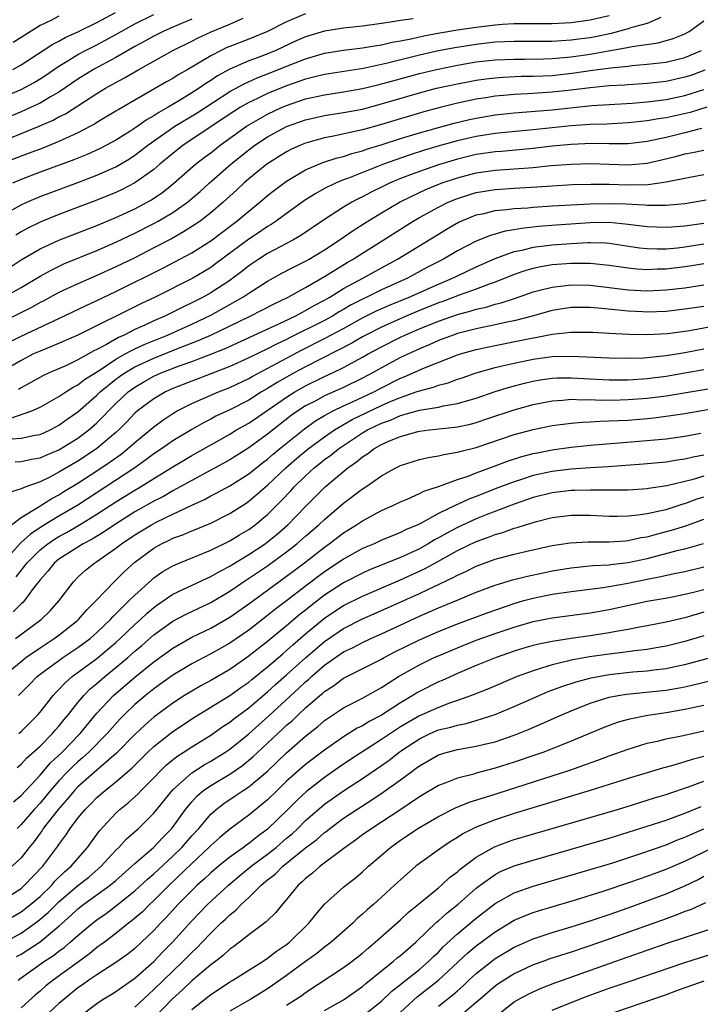
# Model space of a CAD drawing. Units: inches. Extents: x 2511000 to 2514000, y 1548000 to 1551000.
# Drawn here: x 2511541 to 2511613, y 1549224 to 1549328 of the extents above; entities that cross this region are included whole.
import ezdxf

# ---------------------------------------------------------------- set-up
doc = ezdxf.new("R2010")
doc.units = ezdxf.units.IN
doc.header["$MEASUREMENT"] = 0
doc.layers.add('LD25111548_2ft', color=43, linetype='Continuous')

msp = doc.modelspace()

# ---------------------------------------------------------------- linework, layer by layer
at = {"layer": 'LD25111548_2ft'}
for points, elevation in [([(2511537.99, 1549315), (2511542.91, 1549317), (2511544.37, 1549317.63), (2511545, 1549317.98), (2511545.69, 1549318.31), (2511549, 1549320.46), (2511549.9, 1549321), (2511551, 1549321.61), (2511551.91, 1549322.09), (2511553.42, 1549323), (2511557, 1549325), (2511559, 1549325.96), (2511559.69, 1549326.31), (2511561.05, 1549326.95), (2511563, 1549327.78), (2511564.41, 1549328.41)], 6640), ([(2511571, 1549328.86), (2511569, 1549328.02), (2511567, 1549327), (2511565, 1549326.19), (2511563, 1549325.42), (2511562.71, 1549325.29), (2511562.09, 1549325), (2511561, 1549324.44), (2511559.55, 1549323.55), (2511558.6, 1549323), (2511557.57, 1549322.43), (2511557, 1549322.05), (2511556.32, 1549321.68), (2511554.76, 1549320.76), (2511551.25, 1549318.75), (2511551, 1549318.59), (2511549, 1549317.4), (2511548.76, 1549317.24), (2511548.31, 1549317), (2511547, 1549316.31), (2511545.76, 1549315.76), (2511545, 1549315.39), (2511543.29, 1549314.71), (2511541.84, 1549314.16), (2511541, 1549313.86), (2511539, 1549313.06)], 6642), ([(2511539, 1549320.02), (2511541, 1549320.88), (2511542.38, 1549321.62), (2511543, 1549321.99), (2511543.61, 1549322.39), (2511545, 1549323.34), (2511545.86, 1549323.86), (2511547, 1549324.58), (2511547.78, 1549325), (2511549, 1549325.6), (2511551, 1549326.66), (2511553, 1549327.79), (2511555, 1549328.79)], 6636), ([(2511539, 1549307.58), (2511541, 1549308.72), (2511541.61, 1549309), (2511543, 1549309.59), (2511547, 1549311.07), (2511549, 1549311.84), (2511551, 1549312.74), (2511552.42, 1549313.58), (2511553, 1549313.95), (2511553.6, 1549314.4), (2511554.36, 1549315), (2511557.23, 1549317), (2511559.57, 1549318.43), (2511563, 1549320.65), (2511564.51, 1549321.49), (2511565.89, 1549322.11), (2511567, 1549322.53), (2511569.55, 1549323.55), (2511571, 1549324.11), (2511573, 1549324.69), (2511575, 1549325.02), (2511577, 1549325.27), (2511578.48, 1549325.52), (2511579, 1549325.59), (2511580.14, 1549325.86), (2511581, 1549326.01), (2511582.26, 1549326.26), (2511583.45, 1549326.55), (2511585.15, 1549326.85), (2511587, 1549327.16), (2511589, 1549327.45), (2511591, 1549327.69), (2511591.75, 1549327.75), (2511593, 1549327.83), (2511593.85, 1549327.85), (2511597, 1549327.84), (2511599, 1549327.93), (2511601, 1549328.21), (2511603, 1549328.68)], 6646), ([(2511540.12, 1549323), (2511541, 1549323.47), (2511544.34, 1549325.66), (2511545, 1549325.98), (2511545.65, 1549326.35), (2511547, 1549326.95), (2511549, 1549327.94), (2511550.96, 1549329)], 6634), ([(2511545, 1549328.59), (2511544.14, 1549328.14), (2511543, 1549327.62), (2511540.16, 1549325.84)], 6632), ([(2511608.47, 1549328.47), (2511607, 1549327.84), (2511605.41, 1549327.41), (2511605, 1549327.27), (2511603.22, 1549326.78), (2511601.56, 1549326.44), (2511601, 1549326.34), (2511599.81, 1549326.19), (2511599, 1549326.07), (2511597.99, 1549325.99), (2511597, 1549325.95), (2511593, 1549325.95), (2511591, 1549325.85), (2511589, 1549325.63), (2511586.72, 1549325.28), (2511585, 1549324.95), (2511583, 1549324.49), (2511579.64, 1549323.64), (2511577.1, 1549323.1), (2511573, 1549322.47), (2511571.83, 1549322.17), (2511571, 1549321.98), (2511570.29, 1549321.71), (2511569, 1549321.28), (2511567, 1549320.46), (2511565.93, 1549319.93), (2511565, 1549319.49), (2511564.14, 1549319), (2511563.44, 1549318.56), (2511558.1, 1549315), (2511557, 1549314.13), (2511555.62, 1549313), (2511555, 1549312.46), (2511553, 1549311.03), (2511551.66, 1549310.34), (2511551, 1549310.03), (2511549, 1549309.22), (2511545, 1549307.7), (2511543.26, 1549307), (2511543, 1549306.89), (2511541.73, 1549306.27), (2511541, 1549305.86), (2511540.46, 1549305.54)], 6648), ([(2511539.85, 1549302.15), (2511541, 1549302.91), (2511543, 1549304.08), (2511545, 1549305), (2511549, 1549306.56), (2511551, 1549307.38), (2511553, 1549308.31), (2511554.29, 1549309), (2511554.74, 1549309.26), (2511555.94, 1549310.06), (2511557.12, 1549311), (2511559.4, 1549313), (2511560.3, 1549313.7), (2511561, 1549314.21), (2511562.01, 1549315), (2511564.78, 1549317), (2511565, 1549317.14), (2511567, 1549318.29), (2511568.53, 1549319), (2511569, 1549319.2), (2511571, 1549319.88), (2511573, 1549320.33), (2511575, 1549320.62), (2511577, 1549320.97), (2511578.62, 1549321.38), (2511579, 1549321.46), (2511580.2, 1549321.8), (2511583, 1549322.55), (2511584.81, 1549323), (2511587, 1549323.45), (2511589, 1549323.78), (2511591, 1549324), (2511593, 1549324.09), (2511594.08, 1549324.08), (2511596.11, 1549324.11), (2511597, 1549324.14), (2511598.24, 1549324.24), (2511599, 1549324.31), (2511601, 1549324.6), (2511602.95, 1549324.95), (2511604.74, 1549325.26), (2511605.42, 1549325.42), (2511608.19, 1549325.81), (2511609.76, 1549326.24), (2511611, 1549326.75), (2511611.44, 1549327), (2511613, 1549328.12)], 6650), ([(2511559, 1549328.29), (2511557, 1549327.46), (2511555.98, 1549327), (2511555, 1549326.51), (2511554.04, 1549325.96), (2511553, 1549325.4), (2511551, 1549324.25), (2511548.65, 1549323), (2511547, 1549321.98), (2511545, 1549320.61), (2511544.1, 1549320.1), (2511543, 1549319.45), (2511542.06, 1549319), (2511541, 1549318.53), (2511539.92, 1549318.08)], 6638), ([(2511582.34, 1549328.34), (2511581, 1549328.15), (2511579.96, 1549327.96), (2511579, 1549327.82), (2511577, 1549327.56), (2511575, 1549327.35), (2511573, 1549327.03), (2511571, 1549326.43), (2511570.01, 1549325.99), (2511567.88, 1549325), (2511566.4, 1549324.4), (2511565, 1549323.89), (2511563, 1549323.01), (2511561.7, 1549322.3), (2511561, 1549321.82), (2511560.48, 1549321.52), (2511559.77, 1549321), (2511559, 1549320.51), (2511557.71, 1549319.71), (2511556.51, 1549319), (2511555.53, 1549318.47), (2511555, 1549318.1), (2511554.29, 1549317.71), (2511553, 1549316.8), (2511552.46, 1549316.46), (2511551, 1549315.55), (2511550, 1549315), (2511549.34, 1549314.66), (2511547.97, 1549314.03), (2511546.55, 1549313.45), (2511543, 1549312.15), (2511541, 1549311.39), (2511540.1, 1549311)], 6644), ([(2511539.23, 1549299), (2511541, 1549300.02), (2511543, 1549301.21), (2511544.16, 1549301.84), (2511545.51, 1549302.49), (2511549, 1549303.9), (2511551, 1549304.77), (2511553, 1549305.72), (2511555, 1549306.75), (2511555.46, 1549307), (2511557, 1549307.92), (2511558.55, 1549309), (2511559.88, 1549310.12), (2511560.85, 1549311), (2511563.13, 1549313), (2511565, 1549314.51), (2511565.66, 1549315), (2511567, 1549315.88), (2511569, 1549316.96), (2511571, 1549317.68), (2511573, 1549318.13), (2511575, 1549318.44), (2511577, 1549318.82), (2511579, 1549319.35), (2511583, 1549320.53), (2511584.81, 1549321), (2511587, 1549321.49), (2511588.27, 1549321.73), (2511589, 1549321.86), (2511590, 1549322), (2511591, 1549322.12), (2511591.82, 1549322.18), (2511593.73, 1549322.27), (2511595, 1549322.28), (2511597, 1549322.37), (2511599.37, 1549322.63), (2511601, 1549322.87), (2511603.17, 1549323.17), (2511605, 1549323.35), (2511605.4, 1549323.4), (2511607, 1549323.53), (2511609, 1549323.75), (2511611, 1549324.24), (2511612.73, 1549325)], 6652), ([(2511613.08, 1549322.92), (2511611.63, 1549322.37), (2511611, 1549322.16), (2511609, 1549321.73), (2511607, 1549321.51), (2511605, 1549321.38), (2511604.65, 1549321.35), (2511603, 1549321.26), (2511601, 1549321.07), (2511599, 1549320.8), (2511597, 1549320.58), (2511594.42, 1549320.42), (2511593, 1549320.36), (2511592.28, 1549320.28), (2511591, 1549320.18), (2511590.01, 1549320.01), (2511589, 1549319.86), (2511587, 1549319.44), (2511585.04, 1549318.96), (2511583.46, 1549318.54), (2511579, 1549317.2), (2511577, 1549316.64), (2511576.52, 1549316.52), (2511573.95, 1549315.95), (2511573, 1549315.78), (2511571, 1549315.22), (2511570.48, 1549315), (2511569.46, 1549314.54), (2511569, 1549314.3), (2511566.9, 1549313), (2511565, 1549311.45), (2511564.48, 1549311), (2511563.72, 1549310.28), (2511562.32, 1549309), (2511561, 1549307.88), (2511559.87, 1549307), (2511559.36, 1549306.64), (2511558.14, 1549305.86), (2511556.85, 1549305.15), (2511555, 1549304.18), (2511553, 1549303.15), (2511551, 1549302.17), (2511549, 1549301.26), (2511547, 1549300.4), (2511545, 1549299.47), (2511543.4, 1549298.6), (2511543, 1549298.41), (2511542.09, 1549297.91), (2511539, 1549296.35)], 6654), ([(2511539.76, 1549294.24), (2511541, 1549294.89), (2511545, 1549296.74), (2511547.88, 1549298.12), (2511549, 1549298.62), (2511551, 1549299.57), (2511555.96, 1549302.04), (2511559, 1549303.66), (2511561, 1549304.93), (2511562.18, 1549305.82), (2511563.74, 1549307), (2511565, 1549308.07), (2511566.17, 1549309), (2511567, 1549309.71), (2511567.72, 1549310.28), (2511568.69, 1549311), (2511569, 1549311.22), (2511571, 1549312.4), (2511572.82, 1549313.18), (2511574.33, 1549313.67), (2511575, 1549313.83), (2511575.87, 1549314.13), (2511577, 1549314.43), (2511577.42, 1549314.58), (2511579.09, 1549315.09), (2511581, 1549315.7), (2511583, 1549316.31), (2511585, 1549316.88), (2511586.67, 1549317.33), (2511588.29, 1549317.71), (2511589, 1549317.86), (2511591, 1549318.2), (2511593, 1549318.43), (2511597, 1549318.73), (2511601.18, 1549319.18), (2511603, 1549319.3), (2511605.45, 1549319.45), (2511607, 1549319.58), (2511609, 1549319.82), (2511611, 1549320.24), (2511613, 1549320.88)], 6656), ([(2511613.32, 1549319), (2511611.54, 1549318.46), (2511609, 1549317.9), (2511608.21, 1549317.79), (2511607, 1549317.58), (2511605, 1549317.36), (2511602.76, 1549317.24), (2511601, 1549317.19), (2511599, 1549317.04), (2511595, 1549316.63), (2511592.39, 1549316.39), (2511591, 1549316.23), (2511589, 1549315.91), (2511587, 1549315.46), (2511585.07, 1549314.93), (2511583.53, 1549314.47), (2511582.01, 1549313.99), (2511580.52, 1549313.48), (2511579.2, 1549313), (2511575.53, 1549311.53), (2511575, 1549311.34), (2511574.17, 1549311), (2511573, 1549310.43), (2511572.07, 1549309.93), (2511571, 1549309.25), (2511569, 1549307.82), (2511567.89, 1549307), (2511567.36, 1549306.64), (2511567, 1549306.44), (2511566.15, 1549305.85), (2511565, 1549305.09), (2511561.51, 1549302.49), (2511561, 1549302.13), (2511560.3, 1549301.7), (2511559.12, 1549301), (2511555.14, 1549299), (2511553.69, 1549298.31), (2511547, 1549295), (2511544.22, 1549293.78), (2511543, 1549293.31), (2511542.33, 1549293), (2511541, 1549292.32), (2511539, 1549291.14)], 6658), ([(2511612.76, 1549316.76), (2511611, 1549316.31), (2511609, 1549315.83), (2511607.5, 1549315.5), (2511607, 1549315.4), (2511605, 1549315.16), (2511603, 1549315.15), (2511601.18, 1549315.18), (2511599, 1549315.09), (2511597, 1549314.89), (2511595, 1549314.66), (2511591.65, 1549314.35), (2511591, 1549314.3), (2511589, 1549314.01), (2511587, 1549313.54), (2511585, 1549312.95), (2511583, 1549312.25), (2511581, 1549311.48), (2511579.85, 1549311), (2511579.27, 1549310.73), (2511577.93, 1549310.07), (2511577, 1549309.57), (2511576.61, 1549309.39), (2511575.88, 1549309), (2511575, 1549308.47), (2511573, 1549307.19), (2511570.51, 1549305.5), (2511569.65, 1549305), (2511567, 1549303.59), (2511566.07, 1549303), (2511565, 1549302.28), (2511564.29, 1549301.71), (2511563.34, 1549301), (2511563, 1549300.76), (2511561, 1549299.45), (2511560.21, 1549299), (2511559, 1549298.38), (2511558.05, 1549297.95), (2511556.16, 1549297), (2511555, 1549296.5), (2511554.04, 1549296.04), (2511553, 1549295.58), (2511551.86, 1549295), (2511551.26, 1549294.74), (2511550, 1549294), (2511549, 1549293.47), (2511548.68, 1549293.32), (2511547, 1549292.37), (2511545.8, 1549291.8), (2511543.95, 1549291), (2511543.3, 1549290.7), (2511542.02, 1549289.98), (2511541, 1549289.45), (2511540.73, 1549289.27)], 6660), ([(2511539.81, 1549286.19), (2511542.15, 1549287), (2511543, 1549287.38), (2511545, 1549288.52), (2511545.71, 1549289), (2511546.49, 1549289.51), (2511547, 1549289.75), (2511547.7, 1549290.3), (2511549.33, 1549291.33), (2511551, 1549292.45), (2511551.99, 1549293), (2511552.63, 1549293.37), (2511553, 1549293.53), (2511553.99, 1549294.01), (2511556.43, 1549295), (2511559, 1549296.14), (2511561, 1549297.09), (2511563, 1549298.21), (2511563.52, 1549298.48), (2511564.4, 1549299), (2511565, 1549299.41), (2511567, 1549300.69), (2511568.49, 1549301.51), (2511569.8, 1549302.2), (2511571, 1549302.78), (2511571.39, 1549303), (2511573, 1549303.98), (2511574.55, 1549305), (2511576, 1549306), (2511577.56, 1549307), (2511579, 1549307.87), (2511580.91, 1549309), (2511583, 1549310.01), (2511583.67, 1549310.33), (2511585.31, 1549311), (2511587, 1549311.57), (2511589, 1549312.08), (2511591, 1549312.37), (2511595, 1549312.65), (2511596.85, 1549312.85), (2511599, 1549313.02), (2511601, 1549313.06), (2511602.99, 1549312.99), (2511605, 1549312.94), (2511607, 1549313.11), (2511608.54, 1549313.46), (2511610.15, 1549313.85), (2511611, 1549314.08), (2511611.78, 1549314.22), (2511613, 1549314.5)], 6662), ([(2511540.07, 1549284.07), (2511541, 1549284.12), (2511542.44, 1549284.44), (2511543, 1549284.53), (2511544.06, 1549285), (2511544.68, 1549285.32), (2511545, 1549285.48), (2511545.88, 1549286.12), (2511547, 1549286.91), (2511549, 1549288.65), (2511549.35, 1549289), (2511551, 1549290.33), (2511551.38, 1549290.62), (2511551.94, 1549291), (2511553, 1549291.63), (2511555, 1549292.55), (2511557.61, 1549293.61), (2511559.62, 1549294.38), (2511561, 1549295), (2511565.17, 1549297), (2511566.39, 1549297.61), (2511567.7, 1549298.3), (2511569.16, 1549299), (2511571, 1549300.02), (2511573, 1549301.16), (2511575.37, 1549302.63), (2511576.02, 1549303), (2511577, 1549303.64), (2511579.18, 1549305), (2511582.34, 1549307), (2511583, 1549307.39), (2511585, 1549308.48), (2511586.05, 1549309), (2511587, 1549309.39), (2511588.22, 1549309.78), (2511589, 1549310.01), (2511591, 1549310.35), (2511593, 1549310.48), (2511595.38, 1549310.62), (2511597, 1549310.74), (2511599.14, 1549310.86), (2511601.1, 1549310.9), (2511603, 1549310.89), (2511605, 1549310.84), (2511607.12, 1549310.88), (2511609, 1549311.14), (2511611.68, 1549311.68), (2511613, 1549311.93)], 6664), ([(2511540.38, 1549281.62), (2511541, 1549281.66), (2511542.1, 1549281.9), (2511543, 1549282.04), (2511543.66, 1549282.34), (2511545, 1549282.89), (2511547, 1549284.14), (2511548.15, 1549285), (2511549, 1549285.75), (2511551, 1549287.78), (2511552.29, 1549289), (2511553, 1549289.52), (2511553.94, 1549290.06), (2511555, 1549290.65), (2511555.78, 1549291), (2511557.77, 1549291.77), (2511559, 1549292.21), (2511561, 1549292.98), (2511562.44, 1549293.56), (2511568.18, 1549296.18), (2511569.91, 1549297), (2511570.61, 1549297.39), (2511571, 1549297.57), (2511571.9, 1549298.1), (2511573, 1549298.68), (2511573.55, 1549299), (2511575, 1549299.89), (2511577.05, 1549301), (2511579, 1549302.09), (2511580.7, 1549303), (2511585, 1549305.64), (2511585.85, 1549306.15), (2511587.12, 1549306.88), (2511587.4, 1549307), (2511589, 1549307.65), (2511589.82, 1549307.82), (2511591, 1549308.12), (2511592.23, 1549308.23), (2511593, 1549308.34), (2511594.42, 1549308.42), (2511595, 1549308.48), (2511597, 1549308.61), (2511601, 1549308.83), (2511603, 1549308.87), (2511604.81, 1549308.81), (2511606.71, 1549308.71), (2511607, 1549308.67), (2511608.69, 1549308.69), (2511609, 1549308.68), (2511611, 1549308.87), (2511613.25, 1549309.25)], 6666), ([(2511613, 1549306.77), (2511611, 1549306.46), (2511609.62, 1549306.37), (2511609, 1549306.32), (2511607, 1549306.41), (2511605, 1549306.66), (2511603, 1549306.85), (2511601, 1549306.82), (2511597.43, 1549306.57), (2511595.57, 1549306.43), (2511593.76, 1549306.24), (2511593, 1549306.09), (2511592.05, 1549305.95), (2511590.5, 1549305.5), (2511589, 1549304.9), (2511587, 1549303.87), (2511585.54, 1549303), (2511583.86, 1549302.14), (2511581.73, 1549301), (2511579, 1549299.77), (2511577.45, 1549299), (2511577, 1549298.79), (2511575.81, 1549298.19), (2511575, 1549297.7), (2511574.55, 1549297.45), (2511573.83, 1549297), (2511573, 1549296.54), (2511569.3, 1549294.7), (2511569, 1549294.54), (2511567.95, 1549294.05), (2511567, 1549293.54), (2511565, 1549292.58), (2511563, 1549291.68), (2511561, 1549290.9), (2511559, 1549290.15), (2511557, 1549289.35), (2511556.22, 1549289), (2511555, 1549288.29), (2511553.29, 1549287), (2511553, 1549286.75), (2511552.15, 1549285.85), (2511551.31, 1549285), (2511551, 1549284.73), (2511549, 1549283.05), (2511547.78, 1549282.22), (2511547, 1549281.72), (2511545, 1549280.53), (2511544.03, 1549280.03), (2511543, 1549279.54), (2511541.52, 1549279), (2511541, 1549278.77), (2511539.64, 1549278.36)], 6668), ([(2511539.98, 1549275), (2511541, 1549275.78), (2511542.92, 1549276.92), (2511544.23, 1549277.77), (2511545, 1549278.16), (2511545.51, 1549278.49), (2511547, 1549279.39), (2511549, 1549280.69), (2511550.38, 1549281.62), (2511551.55, 1549282.45), (2511552.24, 1549283), (2511553, 1549283.68), (2511554.62, 1549285), (2511555, 1549285.33), (2511555.96, 1549286.04), (2511557, 1549286.73), (2511557.46, 1549287), (2511559, 1549287.78), (2511561.82, 1549289), (2511563, 1549289.46), (2511565, 1549290.41), (2511565.37, 1549290.63), (2511568.02, 1549292.02), (2511570.58, 1549293.42), (2511573, 1549294.62), (2511575, 1549295.69), (2511577, 1549296.81), (2511578.46, 1549297.54), (2511579.85, 1549298.15), (2511581.91, 1549299), (2511585, 1549300.37), (2511586.5, 1549301), (2511587, 1549301.25), (2511589, 1549302.18), (2511591, 1549303.05), (2511593, 1549303.79), (2511593.98, 1549303.98), (2511595, 1549304.25), (2511596.43, 1549304.43), (2511597, 1549304.51), (2511599, 1549304.66), (2511600.76, 1549304.76), (2511601, 1549304.76), (2511602.7, 1549304.7), (2511603, 1549304.68), (2511606.2, 1549304.2), (2511607, 1549304.11), (2511608.08, 1549304.08), (2511609, 1549304.09), (2511610.2, 1549304.2), (2511611, 1549304.29), (2511613, 1549304.6)], 6670), ([(2511613, 1549302.49), (2511611.72, 1549302.28), (2511611, 1549302.17), (2511609, 1549301.94), (2511608.07, 1549301.93), (2511607, 1549301.87), (2511605.94, 1549301.94), (2511605, 1549302.04), (2511603, 1549302.34), (2511601, 1549302.53), (2511599.48, 1549302.52), (2511599, 1549302.53), (2511597, 1549302.39), (2511595.81, 1549302.19), (2511595, 1549302.02), (2511594.21, 1549301.79), (2511593, 1549301.37), (2511591, 1549300.56), (2511590.35, 1549300.35), (2511589, 1549299.84), (2511587.21, 1549299.21), (2511585.47, 1549298.53), (2511585, 1549298.38), (2511583, 1549297.58), (2511581.6, 1549297), (2511579, 1549295.84), (2511577.35, 1549295), (2511577, 1549294.81), (2511575.87, 1549294.13), (2511571, 1549291.65), (2511569.81, 1549291), (2511568.01, 1549289.99), (2511567, 1549289.36), (2511566.36, 1549289), (2511565, 1549288.15), (2511563, 1549287.12), (2511561.55, 1549286.45), (2511561, 1549286.14), (2511560.24, 1549285.76), (2511559, 1549285.04), (2511557, 1549283.83), (2511555.81, 1549283), (2511555, 1549282.47), (2511554.16, 1549281.84), (2511552.98, 1549281), (2511549.95, 1549279), (2511547, 1549277.08), (2511545, 1549275.9), (2511543.2, 1549274.8), (2511541.98, 1549274.02), (2511541, 1549273.12), (2511540.93, 1549273.07), (2511539, 1549270.9)], 6672), ([(2511540.49, 1549269.51), (2511541.65, 1549271), (2511543, 1549272.35), (2511543.81, 1549273), (2511544.52, 1549273.48), (2511545, 1549273.77), (2511545.8, 1549274.2), (2511547.07, 1549274.93), (2511549, 1549276.1), (2511551, 1549277.4), (2511553, 1549278.64), (2511553.61, 1549279), (2511555, 1549279.88), (2511557, 1549281.12), (2511559, 1549282.29), (2511561.96, 1549283.96), (2511563, 1549284.55), (2511563.73, 1549285), (2511565, 1549285.72), (2511569, 1549288.46), (2511569.86, 1549289), (2511571, 1549289.64), (2511573, 1549290.62), (2511573.83, 1549291), (2511575, 1549291.56), (2511577, 1549292.65), (2511577.6, 1549293), (2511579, 1549293.77), (2511581, 1549294.78), (2511581.47, 1549295), (2511583, 1549295.65), (2511585, 1549296.47), (2511587, 1549297.17), (2511588.45, 1549297.55), (2511589, 1549297.73), (2511590.05, 1549297.95), (2511591, 1549298.24), (2511591.61, 1549298.39), (2511593.12, 1549298.88), (2511595, 1549299.54), (2511595.71, 1549299.71), (2511597, 1549300.06), (2511598.17, 1549300.17), (2511599, 1549300.28), (2511601, 1549300.24), (2511603, 1549300.02), (2511605, 1549299.77), (2511607, 1549299.67), (2511609, 1549299.76), (2511611, 1549299.99), (2511613, 1549300.29)], 6674), ([(2511613, 1549298.02), (2511611, 1549297.71), (2511609, 1549297.49), (2511607, 1549297.41), (2511606.57, 1549297.43), (2511605, 1549297.5), (2511602.2, 1549297.8), (2511601, 1549297.9), (2511600.09, 1549297.91), (2511599, 1549297.89), (2511597, 1549297.58), (2511594.9, 1549297), (2511593, 1549296.5), (2511592.38, 1549296.38), (2511591, 1549296.07), (2511589, 1549295.66), (2511587, 1549295.15), (2511586.56, 1549295), (2511585, 1549294.42), (2511584.02, 1549293.98), (2511583, 1549293.56), (2511581, 1549292.62), (2511579, 1549291.55), (2511578.06, 1549291), (2511577, 1549290.44), (2511575, 1549289.47), (2511573, 1549288.58), (2511572.07, 1549288.07), (2511571, 1549287.52), (2511570.19, 1549287), (2511569.49, 1549286.51), (2511567, 1549284.54), (2511565, 1549283.1), (2511563, 1549281.85), (2511561, 1549280.74), (2511559, 1549279.67), (2511557.79, 1549279), (2511557, 1549278.58), (2511556.01, 1549277.99), (2511555, 1549277.48), (2511553, 1549276.35), (2511550.85, 1549275), (2511549.76, 1549274.24), (2511548.51, 1549273.49), (2511547.54, 1549273), (2511545, 1549271.37), (2511544.54, 1549271), (2511543.86, 1549270.14), (2511543, 1549269.21), (2511542.28, 1549268.28), (2511541.35, 1549267), (2511541.19, 1549266.81), (2511541, 1549266.66), (2511540.18, 1549265.82)], 6676), ([(2511540.42, 1549263), (2511543.13, 1549265), (2511544.07, 1549265.93), (2511545.01, 1549267), (2511546.52, 1549269), (2511547, 1549269.47), (2511547.8, 1549270.2), (2511548.78, 1549271), (2511549, 1549271.13), (2511551, 1549272.53), (2511551.59, 1549273), (2511553, 1549273.94), (2511554.74, 1549275), (2511555.3, 1549275.3), (2511557, 1549276.11), (2511559, 1549277.06), (2511560.33, 1549277.67), (2511561, 1549278.04), (2511561.64, 1549278.36), (2511563, 1549279.11), (2511565, 1549280.37), (2511566.47, 1549281.53), (2511567, 1549281.92), (2511567.57, 1549282.43), (2511568.26, 1549283), (2511570.89, 1549285.11), (2511572.05, 1549285.95), (2511573, 1549286.5), (2511573.92, 1549287), (2511575, 1549287.52), (2511575.94, 1549287.94), (2511578.18, 1549289), (2511579, 1549289.44), (2511581, 1549290.44), (2511581.41, 1549290.59), (2511583.53, 1549291.53), (2511587, 1549292.9), (2511587.32, 1549293), (2511589, 1549293.48), (2511591, 1549293.91), (2511593.59, 1549294.41), (2511595, 1549294.71), (2511595.25, 1549294.75), (2511597, 1549295.09), (2511599, 1549295.3), (2511601, 1549295.31), (2511601.29, 1549295.29), (2511603, 1549295.21), (2511605.09, 1549295.09), (2511607.04, 1549295.04), (2511609.15, 1549295.15), (2511611, 1549295.4), (2511611.48, 1549295.48), (2511613.94, 1549295.94)], 6678), ([(2511539.09, 1549259), (2511541, 1549260.6), (2511541.51, 1549261), (2511543, 1549262.04), (2511544.5, 1549263), (2511545, 1549263.37), (2511547, 1549264.94), (2511547.06, 1549265), (2511547.95, 1549266.05), (2511548.93, 1549267), (2511550.82, 1549269), (2511551, 1549269.17), (2511551.92, 1549270.08), (2511553, 1549271.06), (2511555, 1549272.55), (2511555.82, 1549273), (2511556.62, 1549273.38), (2511557, 1549273.57), (2511558.05, 1549273.95), (2511559, 1549274.37), (2511559.46, 1549274.54), (2511561, 1549275.18), (2511563, 1549276.18), (2511564.72, 1549277.28), (2511565, 1549277.47), (2511567, 1549279.17), (2511568.92, 1549281), (2511570.03, 1549281.97), (2511571.26, 1549283), (2511573, 1549284.28), (2511574.04, 1549285), (2511575.91, 1549286.08), (2511579, 1549287.57), (2511580.02, 1549288.02), (2511581, 1549288.43), (2511582.66, 1549289), (2511583, 1549289.13), (2511584.49, 1549289.51), (2511585, 1549289.71), (2511586.04, 1549289.96), (2511587, 1549290.33), (2511587.51, 1549290.49), (2511589, 1549291.03), (2511591, 1549291.59), (2511591.74, 1549291.74), (2511593, 1549292.04), (2511595, 1549292.44), (2511597, 1549292.72), (2511599, 1549292.77), (2511603, 1549292.59), (2511605, 1549292.57), (2511606.61, 1549292.61), (2511609, 1549292.83), (2511611, 1549293.14), (2511613, 1549293.53)], 6680), ([(2511540.74, 1549257), (2511541.87, 1549258.13), (2511542.69, 1549259), (2511543, 1549259.25), (2511545, 1549260.71), (2511545.41, 1549261), (2511547, 1549262.05), (2511548.28, 1549263), (2511549, 1549263.64), (2511550.42, 1549265), (2511550.69, 1549265.31), (2511551, 1549265.6), (2511551.68, 1549266.32), (2511552.41, 1549267), (2511553, 1549267.59), (2511554.79, 1549269.21), (2511555, 1549269.39), (2511555.94, 1549270.06), (2511557, 1549270.68), (2511557.74, 1549271), (2511561, 1549272.32), (2511563, 1549273.29), (2511564.05, 1549273.95), (2511565, 1549274.49), (2511565.69, 1549275), (2511567, 1549276.09), (2511568.46, 1549277.54), (2511569.43, 1549278.57), (2511569.81, 1549279), (2511571, 1549280.17), (2511571.91, 1549281), (2511572.53, 1549281.48), (2511573, 1549281.87), (2511573.67, 1549282.33), (2511574.46, 1549283), (2511575, 1549283.37), (2511577, 1549284.68), (2511577.54, 1549285), (2511579, 1549285.7), (2511579.96, 1549286.04), (2511581, 1549286.5), (2511583, 1549287.08), (2511585, 1549287.41), (2511585.54, 1549287.54), (2511587, 1549287.77), (2511588.11, 1549288.11), (2511589, 1549288.35), (2511591, 1549289.04), (2511592.49, 1549289.51), (2511594.08, 1549289.92), (2511595, 1549290.12), (2511595.74, 1549290.26), (2511597, 1549290.45), (2511597.52, 1549290.48), (2511599, 1549290.5), (2511603, 1549290.27), (2511605, 1549290.29), (2511607, 1549290.42), (2511609, 1549290.67), (2511611, 1549291), (2511613, 1549291.37)], 6682), ([(2511540.78, 1549253), (2511541, 1549253.21), (2511542.8, 1549255), (2511543, 1549255.24), (2511544.37, 1549257), (2511544.67, 1549257.33), (2511545, 1549257.64), (2511545.65, 1549258.35), (2511546.4, 1549259), (2511549, 1549260.91), (2511551, 1549262.59), (2511551.46, 1549263), (2511553, 1549264.49), (2511553.58, 1549265), (2511554.31, 1549265.69), (2511555, 1549266.28), (2511555.41, 1549266.59), (2511557, 1549267.68), (2511560.62, 1549269.38), (2511561, 1549269.54), (2511561.91, 1549270.09), (2511563, 1549270.65), (2511563.21, 1549270.79), (2511565, 1549271.86), (2511566.73, 1549273), (2511567, 1549273.2), (2511567.99, 1549274.01), (2511569.12, 1549275), (2511571, 1549276.94), (2511573.05, 1549279), (2511575.47, 1549281), (2511576.38, 1549281.62), (2511577, 1549282.15), (2511577.52, 1549282.48), (2511578.19, 1549283), (2511579, 1549283.46), (2511579.84, 1549283.84), (2511581, 1549284.32), (2511582.82, 1549284.82), (2511583, 1549284.86), (2511584.08, 1549285), (2511586.73, 1549285.27), (2511587, 1549285.31), (2511588.38, 1549285.62), (2511589, 1549285.78), (2511590.2, 1549286.2), (2511593, 1549287.13), (2511595, 1549287.67), (2511597, 1549288.07), (2511598.14, 1549288.14), (2511599, 1549288.23), (2511600.17, 1549288.17), (2511601, 1549288.2), (2511602.14, 1549288.14), (2511604.16, 1549288.16), (2511605, 1549288.19), (2511607, 1549288.34), (2511609, 1549288.6), (2511614.49, 1549289.51)], 6684), ([(2511540.6, 1549249.4), (2511541, 1549249.75), (2511541.59, 1549250.41), (2511543, 1549251.68), (2511544.33, 1549253), (2511544.63, 1549253.37), (2511545, 1549253.76), (2511545.54, 1549254.46), (2511546, 1549255), (2511547, 1549256.26), (2511547.62, 1549257), (2511548.3, 1549257.7), (2511549, 1549258.28), (2511549.82, 1549259), (2511551, 1549259.94), (2511552.26, 1549261), (2511553, 1549261.66), (2511553.73, 1549262.27), (2511555, 1549263.4), (2511557, 1549264.84), (2511558.41, 1549265.59), (2511561, 1549266.81), (2511563, 1549268), (2511564.45, 1549269), (2511567, 1549270.68), (2511569, 1549272.14), (2511570.09, 1549273), (2511571, 1549273.81), (2511572.4, 1549275), (2511573, 1549275.57), (2511575, 1549277.27), (2511577, 1549278.78), (2511577.34, 1549279), (2511579, 1549280.17), (2511580.5, 1549281), (2511581, 1549281.26), (2511583, 1549281.88), (2511583.91, 1549282.09), (2511585, 1549282.26), (2511585.58, 1549282.42), (2511587, 1549282.64), (2511587.27, 1549282.73), (2511589, 1549283.16), (2511593, 1549284.51), (2511595, 1549285.04), (2511597, 1549285.45), (2511599, 1549285.72), (2511600.17, 1549285.83), (2511601, 1549285.86), (2511602.07, 1549285.93), (2511603, 1549285.94), (2511604, 1549286), (2511605, 1549286.04), (2511607, 1549286.2), (2511607.73, 1549286.27), (2511609.5, 1549286.5), (2511611, 1549286.74), (2511615, 1549287.44)], 6686), ([(2511540.22, 1549245.78), (2511541, 1549246.45), (2511543, 1549248.6), (2511544.11, 1549249.89), (2511545.29, 1549251), (2511547.22, 1549253), (2511549, 1549255.14), (2511550.74, 1549257), (2511553, 1549258.95), (2511555, 1549260.56), (2511557, 1549262.01), (2511559, 1549263.14), (2511561, 1549264.1), (2511563, 1549265.26), (2511565, 1549266.68), (2511568.17, 1549269), (2511569, 1549269.58), (2511570.88, 1549271), (2511573, 1549272.65), (2511573.5, 1549273), (2511575, 1549274.15), (2511576.38, 1549275), (2511577, 1549275.43), (2511579, 1549276.5), (2511580.14, 1549277), (2511581, 1549277.43), (2511581.71, 1549277.71), (2511583, 1549278.29), (2511583.46, 1549278.54), (2511585.03, 1549279.03), (2511587, 1549279.76), (2511588.13, 1549280.13), (2511589, 1549280.48), (2511591, 1549281.21), (2511592.3, 1549281.7), (2511593.81, 1549282.19), (2511595, 1549282.5), (2511595.41, 1549282.59), (2511597, 1549282.89), (2511599, 1549283.18), (2511601, 1549283.38), (2511605.76, 1549283.76), (2511609, 1549284.07), (2511611, 1549284.35), (2511612.66, 1549284.66)], 6688), ([(2511613, 1549282.34), (2511611.87, 1549282.13), (2511611, 1549281.91), (2511610.2, 1549281.8), (2511609, 1549281.6), (2511606.62, 1549281.38), (2511602.89, 1549281.11), (2511601, 1549281.01), (2511599, 1549280.87), (2511597, 1549280.62), (2511595, 1549280.18), (2511593.78, 1549279.78), (2511593, 1549279.54), (2511591, 1549278.77), (2511589, 1549277.98), (2511588.28, 1549277.72), (2511587, 1549277.13), (2511586.9, 1549277.1), (2511585, 1549276.18), (2511583.18, 1549275.18), (2511582.82, 1549275), (2511581.54, 1549274.46), (2511581, 1549274.17), (2511580.15, 1549273.85), (2511579, 1549273.36), (2511578.22, 1549273), (2511577, 1549272.5), (2511575, 1549271.39), (2511574.45, 1549271), (2511573, 1549270.04), (2511571, 1549268.54), (2511569, 1549266.99), (2511567.87, 1549266.13), (2511567, 1549265.43), (2511565, 1549263.9), (2511563, 1549262.51), (2511561, 1549261.38), (2511559, 1549260.34), (2511557, 1549259.13), (2511555, 1549257.7), (2511554.13, 1549257), (2511553, 1549256.05), (2511551.91, 1549255), (2511551.46, 1549254.54), (2511550.08, 1549253), (2511548.1, 1549251), (2511547.53, 1549250.47), (2511547, 1549250.03), (2511546.47, 1549249.53), (2511545.95, 1549249), (2511545, 1549248), (2511544.12, 1549247), (2511543.62, 1549246.38), (2511543, 1549245.67), (2511542.39, 1549245), (2511541, 1549243.4), (2511540.59, 1549243)], 6690), ([(2511613, 1549280.13), (2511611.74, 1549279.74), (2511609.1, 1549279.1), (2511607.17, 1549278.83), (2511607, 1549278.8), (2511605, 1549278.66), (2511603.37, 1549278.63), (2511601.37, 1549278.63), (2511601, 1549278.65), (2511599.4, 1549278.6), (2511599, 1549278.6), (2511597, 1549278.36), (2511595, 1549277.86), (2511593, 1549277.18), (2511590.04, 1549276.04), (2511589, 1549275.63), (2511587, 1549274.71), (2511585.88, 1549274.12), (2511585, 1549273.61), (2511584.6, 1549273.4), (2511583.94, 1549273), (2511583, 1549272.48), (2511581, 1549271.55), (2511577.75, 1549270.25), (2511577, 1549269.91), (2511575, 1549268.87), (2511573, 1549267.57), (2511571.54, 1549266.46), (2511571, 1549266.01), (2511570.43, 1549265.57), (2511569, 1549264.33), (2511567, 1549262.69), (2511564.92, 1549261.08), (2511563, 1549259.76), (2511561, 1549258.6), (2511559.96, 1549258.04), (2511559, 1549257.47), (2511558.25, 1549257), (2511557, 1549256.2), (2511555, 1549254.73), (2511554.08, 1549253.92), (2511553, 1549252.89), (2511551.08, 1549250.92), (2511549, 1549249.13), (2511547, 1549247.38), (2511546.64, 1549247), (2511545.9, 1549246.1), (2511544.9, 1549245), (2511543.35, 1549243), (2511543.21, 1549242.79), (2511543, 1549242.51), (2511542.38, 1549241.63), (2511541.85, 1549241), (2511541, 1549239.91), (2511540.08, 1549239)], 6692), ([(2511539, 1549235.39), (2511541, 1549236.67), (2511541.38, 1549237), (2511543.3, 1549239), (2511544.89, 1549241.11), (2511545, 1549241.3), (2511545.73, 1549242.27), (2511546.19, 1549243), (2511547, 1549244.08), (2511547.76, 1549245), (2511548.39, 1549245.61), (2511549, 1549246.24), (2511549.88, 1549247), (2511551, 1549247.89), (2511552.67, 1549249.33), (2511554.34, 1549251), (2511555, 1549251.64), (2511557, 1549253.22), (2511559.28, 1549254.72), (2511563, 1549257), (2511564.16, 1549257.84), (2511565, 1549258.4), (2511565.32, 1549258.68), (2511567, 1549260.01), (2511568.6, 1549261.4), (2511569, 1549261.73), (2511569.66, 1549262.34), (2511571, 1549263.49), (2511573, 1549265.15), (2511574.1, 1549265.9), (2511575, 1549266.48), (2511577, 1549267.49), (2511581, 1549269.2), (2511583.61, 1549270.39), (2511585, 1549271.15), (2511587, 1549272.27), (2511589, 1549273.25), (2511590.3, 1549273.7), (2511591, 1549273.98), (2511591.81, 1549274.19), (2511593, 1549274.63), (2511593.3, 1549274.7), (2511594.18, 1549275), (2511595.36, 1549275.36), (2511597, 1549275.77), (2511599, 1549276.02), (2511601, 1549276.01), (2511603, 1549275.9), (2511603.9, 1549275.9), (2511605, 1549275.93), (2511606.03, 1549276.03), (2511607, 1549276.18), (2511608.49, 1549276.49), (2511609, 1549276.62), (2511610.81, 1549277.19), (2511611, 1549277.24), (2511612.28, 1549277.72), (2511613, 1549277.95)], 6694), ([(2511539, 1549233.04), (2511541, 1549234.2), (2511541.46, 1549234.54), (2511542.04, 1549235), (2511543, 1549235.82), (2511544.23, 1549237), (2511544.58, 1549237.42), (2511545.59, 1549238.41), (2511546.3, 1549239), (2511547, 1549239.84), (2511548.02, 1549241), (2511548.42, 1549241.58), (2511549.27, 1549242.73), (2511551, 1549244.59), (2511551.43, 1549245), (2511552.3, 1549245.7), (2511553.35, 1549246.65), (2511553.66, 1549247), (2511555, 1549248.33), (2511555.64, 1549249), (2511556.32, 1549249.68), (2511557.43, 1549250.57), (2511558.11, 1549251), (2511559, 1549251.6), (2511561, 1549252.83), (2511562.28, 1549253.72), (2511563, 1549254.19), (2511563.45, 1549254.55), (2511565, 1549255.71), (2511567, 1549257.39), (2511567.84, 1549258.16), (2511569, 1549259.17), (2511571, 1549260.99), (2511573, 1549262.71), (2511575, 1549264.08), (2511577, 1549265.09), (2511579, 1549265.96), (2511583, 1549267.77), (2511584.47, 1549268.47), (2511586.56, 1549269.44), (2511587, 1549269.69), (2511587.91, 1549270.09), (2511589, 1549270.65), (2511591, 1549271.37), (2511591.51, 1549271.51), (2511593, 1549271.89), (2511594.17, 1549272.17), (2511597, 1549272.8), (2511598.9, 1549273.1), (2511600.79, 1549273.21), (2511603, 1549273.19), (2511604.68, 1549273.32), (2511605, 1549273.33), (2511606.36, 1549273.64), (2511607, 1549273.74), (2511607.99, 1549274.01), (2511609.58, 1549274.42), (2511611.1, 1549274.9), (2511613, 1549275.59)], 6696), ([(2511539.28, 1549231), (2511541, 1549231.96), (2511542.78, 1549233.22), (2511543.87, 1549234.13), (2511545, 1549235.26), (2511547, 1549236.97), (2511548.13, 1549237.87), (2511549.45, 1549239), (2511551, 1549240.69), (2511551.32, 1549241), (2511552.12, 1549241.88), (2511553.37, 1549243), (2511555, 1549244.61), (2511557, 1549247.07), (2511559, 1549248.85), (2511560.31, 1549249.69), (2511561, 1549250.07), (2511561.58, 1549250.42), (2511562.5, 1549251), (2511563, 1549251.34), (2511565, 1549252.98), (2511567.13, 1549254.87), (2511570.26, 1549257.74), (2511571, 1549258.44), (2511571.31, 1549258.69), (2511571.64, 1549259), (2511573, 1549260.19), (2511575, 1549261.59), (2511575.96, 1549262.04), (2511577, 1549262.59), (2511577.89, 1549263), (2511579, 1549263.49), (2511583, 1549265.35), (2511584.15, 1549265.85), (2511585, 1549266.24), (2511587.14, 1549267.14), (2511589, 1549267.9), (2511591, 1549268.62), (2511592.82, 1549269.18), (2511594.41, 1549269.59), (2511596.06, 1549269.94), (2511597, 1549270.13), (2511599, 1549270.47), (2511601.3, 1549270.7), (2511603, 1549270.78), (2511603.19, 1549270.81), (2511605, 1549271.01), (2511607, 1549271.46), (2511610.32, 1549272.32), (2511611, 1549272.47), (2511612.96, 1549273.04)], 6698), ([(2511540.52, 1549229.48), (2511541, 1549229.75), (2511543, 1549231.04), (2511545, 1549232.69), (2511546.23, 1549233.77), (2511547, 1549234.51), (2511547.62, 1549235), (2511550.39, 1549237), (2511551, 1549237.51), (2511552.69, 1549239), (2511553, 1549239.3), (2511554.98, 1549241), (2511555.95, 1549242.05), (2511556.91, 1549243), (2511558.34, 1549245), (2511559, 1549245.8), (2511559.57, 1549246.43), (2511560.25, 1549247), (2511561, 1549247.52), (2511563, 1549248.7), (2511564.36, 1549249.64), (2511565.45, 1549250.55), (2511568.08, 1549253), (2511568.56, 1549253.44), (2511569, 1549253.86), (2511569.62, 1549254.38), (2511570.24, 1549255), (2511571, 1549255.7), (2511572.49, 1549257), (2511572.77, 1549257.23), (2511573, 1549257.44), (2511573.96, 1549258.04), (2511575, 1549258.84), (2511579, 1549260.84), (2511579.28, 1549261), (2511580.41, 1549261.59), (2511583, 1549262.86), (2511585, 1549263.75), (2511587, 1549264.56), (2511590.24, 1549265.76), (2511593, 1549266.71), (2511594, 1549267), (2511595, 1549267.28), (2511597, 1549267.69), (2511599, 1549267.98), (2511602.39, 1549268.39), (2511604.81, 1549268.81), (2511607, 1549269.27), (2511608.46, 1549269.54), (2511609.87, 1549269.87), (2511611, 1549270.09), (2511613, 1549270.58)], 6700), ([(2511540.69, 1549227), (2511541, 1549227.24), (2511543.48, 1549229), (2511544.41, 1549229.59), (2511545, 1549230.06), (2511545.55, 1549230.45), (2511546.19, 1549231), (2511547, 1549231.72), (2511548.53, 1549233), (2511549, 1549233.36), (2511549.97, 1549234.03), (2511551.11, 1549234.89), (2511553, 1549236.41), (2511554.34, 1549237.66), (2511555, 1549238.21), (2511557, 1549240.06), (2511557.95, 1549241), (2511559, 1549242.2), (2511559.74, 1549243), (2511561, 1549244.5), (2511561.57, 1549245), (2511562.38, 1549245.62), (2511563.58, 1549246.42), (2511564.41, 1549247), (2511565, 1549247.38), (2511566.97, 1549249.03), (2511569, 1549250.95), (2511571, 1549252.71), (2511572.28, 1549253.72), (2511573, 1549254.37), (2511575, 1549255.72), (2511577, 1549256.74), (2511579, 1549257.84), (2511579.69, 1549258.31), (2511580.81, 1549259), (2511583, 1549260.24), (2511584.55, 1549261), (2511585, 1549261.2), (2511587, 1549262.04), (2511589, 1549262.82), (2511591, 1549263.54), (2511593, 1549264.22), (2511595, 1549264.8), (2511597, 1549265.19), (2511601, 1549265.73), (2511603, 1549266.06), (2511607, 1549266.94), (2511609.35, 1549267.35), (2511611, 1549267.68), (2511611.9, 1549267.9), (2511613, 1549268.19)], 6702), ([(2511613, 1549265.78), (2511611, 1549265.2), (2511609, 1549264.72), (2511607, 1549264.33), (2511606.2, 1549264.2), (2511605, 1549263.96), (2511603.76, 1549263.76), (2511603, 1549263.61), (2511601, 1549263.3), (2511599, 1549263.02), (2511597, 1549262.7), (2511595.58, 1549262.42), (2511595, 1549262.26), (2511594.02, 1549261.98), (2511593, 1549261.66), (2511591.09, 1549261), (2511589, 1549260.17), (2511587, 1549259.33), (2511585.4, 1549258.6), (2511585, 1549258.44), (2511583, 1549257.42), (2511582.73, 1549257.27), (2511582.31, 1549257), (2511581, 1549256.24), (2511579, 1549254.94), (2511577.72, 1549254.28), (2511577, 1549253.81), (2511576.45, 1549253.55), (2511575, 1549252.64), (2511573, 1549251.24), (2511571, 1549249.72), (2511570.16, 1549249), (2511569, 1549247.96), (2511567.99, 1549247), (2511567, 1549246.02), (2511565, 1549244.39), (2511563, 1549242.92), (2511561.95, 1549242.05), (2511561, 1549241.21), (2511560.8, 1549241), (2511559, 1549239.31), (2511556.61, 1549237), (2511555, 1549235.39), (2511554.57, 1549235), (2511553.79, 1549234.21), (2511553, 1549233.52), (2511552.72, 1549233.28), (2511552.33, 1549233), (2511551, 1549231.92), (2511549.79, 1549231), (2511549, 1549230.43), (2511548.21, 1549229.79), (2511544.37, 1549227), (2511543.61, 1549226.39), (2511543, 1549225.85), (2511542.53, 1549225.47), (2511541, 1549224.08)], 6704), ([(2511613, 1549263.28), (2511611, 1549262.7), (2511609, 1549262.21), (2511607.98, 1549262.02), (2511607, 1549261.87), (2511605.72, 1549261.72), (2511604.46, 1549261.54), (2511603, 1549261.37), (2511600.92, 1549261.08), (2511599, 1549260.73), (2511598.62, 1549260.62), (2511597, 1549260.25), (2511595.88, 1549259.88), (2511595, 1549259.62), (2511593.32, 1549259), (2511590.28, 1549257.72), (2511588.5, 1549257), (2511587, 1549256.46), (2511586.19, 1549256.19), (2511585, 1549255.75), (2511583, 1549254.85), (2511581, 1549253.69), (2511580.57, 1549253.43), (2511579, 1549252.35), (2511575.75, 1549250.25), (2511574.55, 1549249.45), (2511573, 1549248.37), (2511571.1, 1549246.9), (2511570.06, 1549245.94), (2511569.14, 1549245), (2511567, 1549242.91), (2511565.88, 1549242.12), (2511565, 1549241.4), (2511564.76, 1549241.24), (2511564.46, 1549241), (2511563, 1549239.95), (2511561.82, 1549239), (2511561, 1549238.3), (2511560.33, 1549237.67), (2511559.58, 1549237), (2511559, 1549236.44), (2511557.58, 1549235), (2511556.35, 1549233.65), (2511555.71, 1549233), (2511555, 1549232.23), (2511553.71, 1549231), (2511553, 1549230.35), (2511552.25, 1549229.75), (2511551, 1549228.85), (2511549, 1549227.57), (2511548.16, 1549227), (2511547.49, 1549226.51), (2511547, 1549226.18), (2511545.53, 1549225), (2511545, 1549224.53), (2511543.35, 1549223)], 6706), ([(2511547, 1549223.02), (2511549, 1549224.55), (2511549.66, 1549225), (2511550.5, 1549225.5), (2511551, 1549225.82), (2511551.69, 1549226.31), (2511553, 1549227.22), (2511555, 1549228.97), (2511555.99, 1549230.01), (2511556.98, 1549231), (2511559, 1549233.24), (2511560.7, 1549235), (2511562.88, 1549237), (2511564.02, 1549237.98), (2511565.26, 1549239), (2511567, 1549240.29), (2511567.89, 1549241), (2511569, 1549241.97), (2511569.57, 1549242.43), (2511570.17, 1549243), (2511571, 1549243.82), (2511572.7, 1549245.3), (2511573, 1549245.54), (2511575, 1549246.96), (2511577, 1549248.27), (2511579, 1549249.63), (2511579.8, 1549250.2), (2511580.82, 1549251), (2511581, 1549251.13), (2511583, 1549252.45), (2511584.14, 1549253), (2511585, 1549253.37), (2511586.32, 1549253.68), (2511587, 1549253.89), (2511587.94, 1549254.06), (2511589, 1549254.37), (2511591, 1549255.01), (2511593, 1549255.83), (2511595.63, 1549257), (2511596.59, 1549257.41), (2511598.03, 1549257.97), (2511599.54, 1549258.46), (2511601.12, 1549258.88), (2511603, 1549259.21), (2511605.49, 1549259.49), (2511607, 1549259.61), (2511607.71, 1549259.71), (2511609, 1549259.86), (2511610.1, 1549260.1), (2511611, 1549260.28), (2511613.71, 1549261)], 6708), ([(2511553, 1549224.14), (2511554.46, 1549225.54), (2511555, 1549226), (2511557, 1549227.96), (2511558.1, 1549229), (2511559, 1549229.92), (2511559.56, 1549230.44), (2511560.11, 1549231), (2511561, 1549231.95), (2511562.08, 1549233), (2511562.56, 1549233.44), (2511563, 1549233.89), (2511563.63, 1549234.37), (2511564.23, 1549235), (2511565, 1549235.7), (2511566.32, 1549237), (2511567, 1549237.57), (2511567.81, 1549238.19), (2511568.61, 1549239), (2511571, 1549240.95), (2511572.17, 1549241.83), (2511573, 1549242.57), (2511573.26, 1549242.74), (2511573.57, 1549243), (2511575, 1549244.06), (2511576.4, 1549245), (2511577.99, 1549246.01), (2511579.19, 1549246.81), (2511581, 1549248.11), (2511582.19, 1549249), (2511582.67, 1549249.33), (2511583, 1549249.6), (2511585, 1549250.75), (2511585.81, 1549251), (2511587, 1549251.31), (2511589, 1549251.65), (2511589.87, 1549251.87), (2511591, 1549252.13), (2511593, 1549252.82), (2511594.56, 1549253.44), (2511595.96, 1549254.04), (2511598.1, 1549255), (2511599, 1549255.39), (2511601, 1549256.19), (2511603, 1549256.82), (2511603.94, 1549257), (2511604.85, 1549257.15), (2511609, 1549257.58), (2511610.22, 1549257.78), (2511611, 1549257.93), (2511611.88, 1549258.12), (2511613.48, 1549258.52)], 6710), ([(2511613, 1549255.96), (2511611, 1549255.52), (2511609, 1549255.18), (2511607.09, 1549254.91), (2511605, 1549254.49), (2511603.85, 1549254.15), (2511603, 1549253.85), (2511602.39, 1549253.61), (2511599, 1549252.19), (2511597, 1549251.39), (2511596, 1549251), (2511595.26, 1549250.74), (2511593, 1549249.97), (2511591, 1549249.34), (2511589, 1549248.81), (2511588.73, 1549248.73), (2511587, 1549248.3), (2511585.8, 1549247.8), (2511585, 1549247.51), (2511583, 1549246.31), (2511581.05, 1549245), (2511577.97, 1549243), (2511577, 1549242.31), (2511576.26, 1549241.74), (2511575.18, 1549241), (2511572.55, 1549239), (2511571.73, 1549238.27), (2511571, 1549237.7), (2511570.65, 1549237.35), (2511570.23, 1549237), (2511569, 1549235.49), (2511568.57, 1549235), (2511567.86, 1549234.13), (2511567, 1549233.3), (2511566.86, 1549233.14), (2511565, 1549231.78), (2511564.03, 1549231), (2511563.44, 1549230.56), (2511563, 1549230.26), (2511562.36, 1549229.64), (2511561.54, 1549229), (2511561, 1549228.6), (2511559, 1549226.92), (2511558.01, 1549225.99), (2511556.97, 1549225.03), (2511554.02, 1549221.98)], 6712), ([(2511559, 1549223.9), (2511561, 1549225.5), (2511561.92, 1549226.08), (2511563, 1549226.81), (2511563.33, 1549227), (2511566.54, 1549229), (2511567, 1549229.31), (2511567.95, 1549230.05), (2511569, 1549230.77), (2511569.29, 1549231), (2511571.35, 1549233), (2511572.07, 1549233.93), (2511573, 1549235), (2511575, 1549236.79), (2511575.25, 1549237), (2511576.24, 1549237.76), (2511577, 1549238.41), (2511577.63, 1549239), (2511579.95, 1549241), (2511581, 1549241.74), (2511581.76, 1549242.24), (2511582.85, 1549243), (2511585, 1549244.26), (2511586.82, 1549245.18), (2511588.24, 1549245.76), (2511590.44, 1549246.44), (2511598.87, 1549249.13), (2511600.35, 1549249.65), (2511601, 1549249.9), (2511601.82, 1549250.18), (2511603, 1549250.63), (2511605, 1549251.36), (2511607, 1549251.97), (2511608.24, 1549252.24), (2511609, 1549252.43), (2511610.8, 1549252.8), (2511613, 1549253.29)], 6714), ([(2511613, 1549250.56), (2511611.75, 1549250.25), (2511611, 1549250), (2511609.59, 1549249.59), (2511608.64, 1549249.36), (2511607, 1549248.87), (2511605, 1549248.25), (2511601.02, 1549246.98), (2511593, 1549244.56), (2511591, 1549243.91), (2511589, 1549243.13), (2511587.58, 1549242.42), (2511587, 1549242.02), (2511586.35, 1549241.65), (2511585.37, 1549241), (2511583, 1549239.3), (2511582.62, 1549239), (2511581, 1549237.58), (2511580.39, 1549237), (2511579, 1549235.74), (2511578.18, 1549235), (2511577.54, 1549234.46), (2511577, 1549233.94), (2511576.48, 1549233.52), (2511575.97, 1549233), (2511573.7, 1549231), (2511573, 1549230.48), (2511572.18, 1549229.82), (2511571, 1549228.98), (2511569, 1549227.5), (2511567.54, 1549226.46), (2511567, 1549226.1), (2511565.22, 1549225), (2511563, 1549223.73)], 6716), ([(2511569, 1549224.36), (2511570.6, 1549225.4), (2511571, 1549225.7), (2511575, 1549228.33), (2511575.91, 1549229), (2511577, 1549229.86), (2511577.61, 1549230.39), (2511578.35, 1549231), (2511581, 1549233.36), (2511581.84, 1549234.16), (2511582.91, 1549235), (2511585, 1549236.72), (2511585.33, 1549237), (2511586.19, 1549237.81), (2511587, 1549238.41), (2511587.3, 1549238.7), (2511589, 1549239.98), (2511590.93, 1549241.07), (2511592.39, 1549241.61), (2511593, 1549241.81), (2511603.89, 1549245), (2511605.48, 1549245.48), (2511607.79, 1549246.21), (2511609, 1549246.58), (2511609.31, 1549246.69), (2511611.37, 1549247.37), (2511613, 1549247.98)], 6718), ([(2511573, 1549223.8), (2511575, 1549224.93), (2511577, 1549226.33), (2511577.36, 1549226.64), (2511579, 1549227.98), (2511580.28, 1549229), (2511580.66, 1549229.34), (2511581, 1549229.61), (2511582.61, 1549231), (2511584.85, 1549233.15), (2511585, 1549233.26), (2511585.91, 1549234.09), (2511587.07, 1549235), (2511589, 1549236.7), (2511589.39, 1549237), (2511591, 1549238.14), (2511591.56, 1549238.44), (2511593, 1549239.04), (2511595, 1549239.66), (2511603, 1549241.98), (2511605, 1549242.59), (2511607, 1549243.22), (2511609, 1549243.88), (2511611, 1549244.61), (2511612.69, 1549245.31)], 6720), ([(2511577, 1549223.21), (2511579, 1549224.78), (2511580.13, 1549225.87), (2511581, 1549226.55), (2511581.24, 1549226.76), (2511583, 1549228.14), (2511584.01, 1549229), (2511584.5, 1549229.5), (2511585, 1549229.96), (2511585.5, 1549230.5), (2511587, 1549231.88), (2511589, 1549233.53), (2511591, 1549235.09), (2511593, 1549236.21), (2511595, 1549236.91), (2511601, 1549238.65), (2511603.38, 1549239.38), (2511606.36, 1549240.36), (2511609, 1549241.28), (2511610.22, 1549241.78), (2511611, 1549242.07), (2511611.63, 1549242.37), (2511613, 1549242.95)], 6722), ([(2511579.64, 1549222.36), (2511582.76, 1549225.24), (2511585.01, 1549226.99), (2511588.11, 1549229.89), (2511589, 1549230.61), (2511591, 1549232.09), (2511593, 1549233.32), (2511594.17, 1549233.83), (2511595, 1549234.14), (2511595.65, 1549234.35), (2511599.47, 1549235.47), (2511602.37, 1549236.37), (2511605.39, 1549237.39), (2511607, 1549237.96), (2511609, 1549238.69), (2511611, 1549239.55), (2511613.98, 1549241)], 6724), ([(2511585, 1549224.27), (2511586.54, 1549225.46), (2511587, 1549225.89), (2511587.6, 1549226.4), (2511588.22, 1549227), (2511589, 1549227.72), (2511590.64, 1549229), (2511591, 1549229.27), (2511593, 1549230.47), (2511595, 1549231.37), (2511597, 1549232.02), (2511599, 1549232.62), (2511601, 1549233.25), (2511603, 1549233.93), (2511605, 1549234.64), (2511609, 1549236.09), (2511611, 1549236.95), (2511612.38, 1549237.62), (2511613, 1549237.96)], 6726), ([(2511613.15, 1549235.15), (2511611.58, 1549234.42), (2511611, 1549234.23), (2511610.13, 1549233.87), (2511609, 1549233.48), (2511602.08, 1549231), (2511599, 1549229.96), (2511596.76, 1549229.24), (2511596.11, 1549229), (2511595, 1549228.6), (2511593, 1549227.67), (2511591.92, 1549227), (2511591.36, 1549226.64), (2511591, 1549226.38), (2511589.39, 1549225), (2511589, 1549224.65), (2511585.94, 1549222.06)], 6728), ([(2511591, 1549223.13), (2511593, 1549224.71), (2511593.49, 1549225), (2511594.48, 1549225.52), (2511595, 1549225.77), (2511595.85, 1549226.15), (2511597.29, 1549226.71), (2511598.08, 1549227), (2511603, 1549228.76), (2511609, 1549230.86), (2511615.55, 1549233)], 6730), ([(2511597, 1549223.83), (2511599, 1549224.65), (2511600.7, 1549225.3), (2511603, 1549226.14), (2511605, 1549226.84), (2511611, 1549228.87), (2511617.74, 1549231)], 6732), ([(2511613, 1549226.91), (2511610.12, 1549225.88), (2511609, 1549225.46), (2511601, 1549222.73)], 6734)]:
    msp.add_lwpolyline(points, dxfattribs=dict(at, elevation=elevation))

doc.saveas('drawing.dxf')
